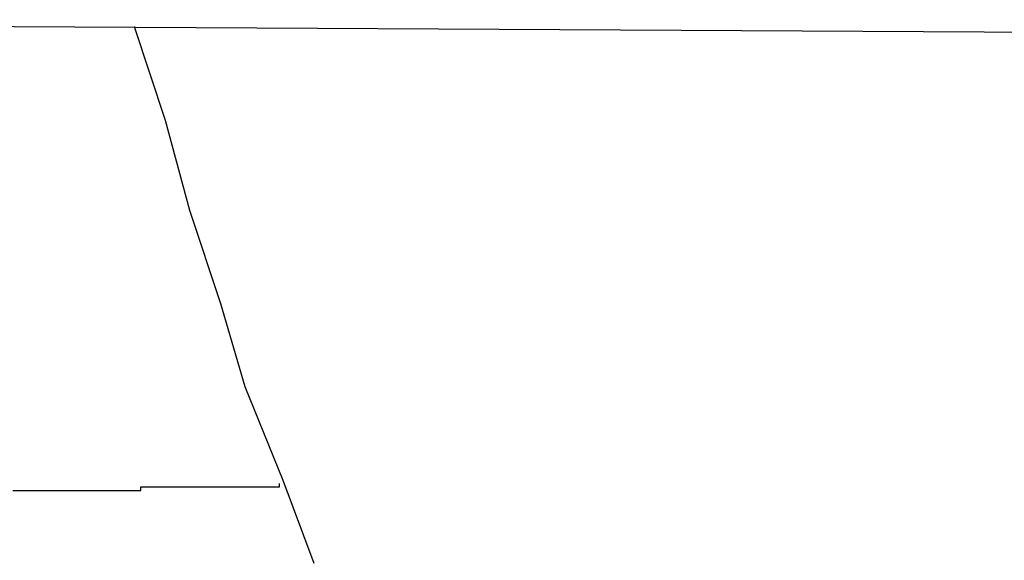
# Model space of a CAD drawing. Extents: x -27.9 to 27.9, y -28.9 to 28.9.
# Drawn here: x -16.7 to -16.7, y 4.4 to 4.4 of the extents above; entities that cross this region are included whole.
import ezdxf

# ---------------------------------------------------------------- set-up
doc = ezdxf.new("R2010")
doc.units = 0
doc.layers.get('0').update_dxf_attribs({"linetype": 'CONTINUOUS'})

msp = doc.modelspace()

# ---------------------------------------------------------------- linework, layer by layer
at = {"color": 0}
for points in [[(-16.7207, 4.408), (-16.6296, 4.4075)], [(-16.7207, 4.408), (-16.6296, 4.4075)], [(-16.7207, 4.408), (-16.6296, 4.4075)], [(-16.7207, 4.408), (-16.6296, 4.4075)], [(-16.7207, 4.408), (-16.6296, 4.4075)], [(-16.7207, 4.408), (-16.6296, 4.4075)], [(-16.7207, 4.408), (-16.6296, 4.4075)], [(-16.7207, 4.408), (-16.6296, 4.4075)], [(-16.7207, 4.408), (-16.6296, 4.4075)], [(-16.7207, 4.408), (-16.6296, 4.4075)], [(-16.7207, 4.408), (-16.6296, 4.4075)], [(-16.7207, 4.408), (-16.6296, 4.4075)], [(-16.7207, 4.408), (-16.6296, 4.4075)], [(-16.7207, 4.408), (-16.6296, 4.4075)], [(-16.7207, 4.408), (-16.6296, 4.4075)], [(-16.7207, 4.408), (-16.6296, 4.4075)], [(-16.7207, 4.408), (-16.6296, 4.4075)], [(-16.7207, 4.408), (-16.6296, 4.4075)], [(-16.7207, 4.408), (-16.6296, 4.4075)], [(-16.7207, 4.408), (-16.6296, 4.4075)], [(-16.7207, 4.408), (-16.6296, 4.4075)], [(-16.6822, 4.4078), (-16.6822, 4.4078), (-16.6813, 4.4051), (-16.6806, 4.4025), (-16.6797, 4.3998), (-16.679, 4.3974), (-16.6779, 4.3947), (-16.677, 4.3923)], [(-16.6857, 4.3944), (-16.6854, 4.3944), (-16.6851, 4.3944), (-16.6848, 4.3944), (-16.6845, 4.3944), (-16.6842, 4.3944), (-16.6839, 4.3944), (-16.6839, 4.3944), (-16.6836, 4.3944), (-16.6833, 4.3944), (-16.683, 4.3944), (-16.6829, 4.3944), (-16.6826, 4.3944), (-16.6823, 4.3944), (-16.682, 4.3944), (-16.682, 4.3945), (-16.682, 4.3945), (-16.6817, 4.3945), (-16.6814, 4.3945), (-16.6811, 4.3945), (-16.6808, 4.3945), (-16.6805, 4.3945), (-16.6802, 4.3945), (-16.6799, 4.3945), (-16.6799, 4.3945), (-16.6796, 4.3945), (-16.6793, 4.3945), (-16.679, 4.3945), (-16.6789, 4.3945), (-16.6786, 4.3945), (-16.6783, 4.3945), (-16.678, 4.3945), (-16.678, 4.3946)]]:
    msp.add_lwpolyline(points, dxfattribs=at)

doc.saveas('drawing.dxf')
